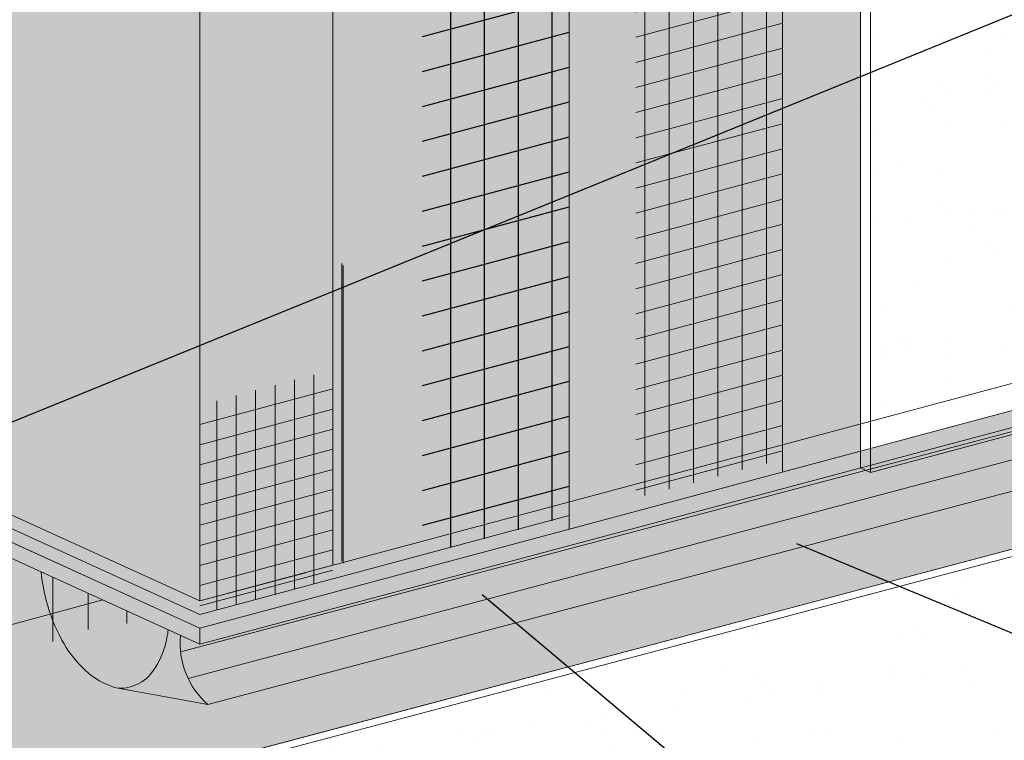
# Model space of a CAD drawing. Units: inches. Extents: x 16.5 to 112.2, y 64 to 132.1.
# Drawn here: x 20 to 21.5, y 81.3 to 82.4 of the extents above; entities that cross this region are included whole.
import ezdxf
from ezdxf import colors
from ezdxf.entities.mleader import LeaderData, LeaderLine
from ezdxf.math import Vec2, Vec3

# ---------------------------------------------------------------- set-up
doc = ezdxf.new("R2010")
doc.units = ezdxf.units.IN
doc.header["$MEASUREMENT"] = 0
for name, color, linetype, lineweight in [('BASECOAT', 253, 'CONTINUOUS', 5), ('INSULATION', 40, 'CONTINUOUS', 5), ('MESH', 160, 'CONTINUOUS', 5), ('MESH2', 160, 'CONTINUOUS', 25), ('SEALANT', 7, 'CONTINUOUS', 5), ('TEXT - DRAWING', 7, 'CONTINUOUS', 5)]:
    doc.layers.add(name, color=color, linetype=linetype, lineweight=lineweight)
for name, color, linetype, lineweight, true_color in [('COLOR PRIME', 7, 'CONTINUOUS', 5, 0xe2cc98), ('DRAINAGE', 7, 'CONTINUOUS', 5, 0xf0f0f0), ('FINISH', 7, 'CONTINUOUS', 5, 0xe2cc98)]:
    doc.layers.add(name, color=color, linetype=linetype, lineweight=lineweight, true_color=true_color)
doc.styles.add('arial', font='arial.ttf', dxfattribs={"height": 0.12})

msp = doc.modelspace()

# ---------------------------------------------------------------- hatches: boundary and pattern name
at = {"layer": 'BASECOAT'}
msp.add_hatch(color=256, dxfattribs=at).paths.add_polyline_path([(19.88603254866402, 81.72391672436525), (19.88603254866439, 81.68359677476876), (20.26153972699728, 81.51246975901587), (21.2407312917307, 81.77484334802203), (21.2407312917307, 83.64766845226958), (20.45887951312923, 83.4381718995925), (20.45887951312923, 81.60566674494127), (20.26153972699709, 81.55278970861268)])
at = {"layer": 'COLOR PRIME'}
for points in [[(19.88603254866439, 81.68359677476937), (19.88603254866439, 81.66000813513449), (20.26153972699763, 81.48888111938142), (22.37694696381027, 82.05321408798703), (22.37694696381027, 82.07929141978347), (20.26153972699763, 81.51246975901633)], [(22.1252578213869, 81.98607028775893), (20.26153972699765, 81.4888811193814), (20.11767568504711, 81.5544431794263), (19.3219842551722, 81.33853843670168), (19.70808419520307, 81.16341157263919), (22.37694693870884, 81.87136992481986)]]:
    msp.add_hatch(color=256, dxfattribs=at).paths.add_polyline_path(points)
at = {"layer": 'DRAINAGE'}
h = msp.add_hatch(color=256, dxfattribs=at)
h.dxf.hatch_style = 1
edge = h.paths.add_edge_path(flags=16)
edge.add_ellipse((19.61472951754291, 81.62752070419026), major_axis=(-0.04095088010039076, 0.0186622315320194), ratio=0.815731156351808, start_angle=200.4960726816614, end_angle=225.3004325479168, ccw=False)
edge.add_ellipse((19.61472951754291, 81.62752070419026), major_axis=(-0.04095088010039076, 0.0186622315320194), ratio=0.815731156351808, start_angle=45.30043254840399, end_angle=200.2888522463965, ccw=False)
edge.add_line((19.57510426539955, 81.61690314987834), (19.65435476968644, 81.63813825850191))
edge = h.paths.add_edge_path()
edge.add_arc((19.59783531461575, 81.97175317913995), 0.01783135910119252, 26.50567886024581, 44.96593245645081)
edge.add_arc((19.59263477966722, 81.96655882513569), 0.02518165686879576, 44.9659320732634, 69.30558443847839)
edge.add_arc((19.59011251068578, 81.9598818658781), 0.03231913721849081, 69.30558443850585, 88.42797247404425)
edge.add_arc((19.58985059872045, 81.95033834059039), 0.04186625577828437, 88.42797247398906, 121.5720275249301)
edge.add_arc((19.58485201366125, 81.95847231994863), 0.03231913721851448, 121.5720275248965, 140.6944155622922)
edge.add_arc((19.57932918501925, 81.96299360179499), 0.02518165686875968, 140.6944155623774, 165.0340679272126)
edge.add_arc((19.57222821266928, 81.96489177695983), 0.01783135910122224, 165.0340679273209, 195.0000000001168)
edge.add_arc((19.54405380678627, 81.95734246765626), 0.01133693220665207, -14.965932072685575, 14.999999999776719, ccw=False)
edge.add_arc((19.53695283443619, 81.959240642821), 0.01868722997426724, 320.6944155614859, 345.0340679275528, ccw=False)
edge.add_arc((19.53143000579434, 81.96376192466745), 0.02582471032396232, 301.5720275262332, 320.69441556126964, ccw=False)
edge.add_arc((19.52643142073488, 81.97189590402567), 0.03537182888385695, 268.4279724751806, 301.57202752628706, ccw=False)
edge.add_arc((19.52616950876979, 81.96235237873779), 0.02582471032390087, 249.3055844381421, 268.4279724751597, ccw=False)
edge.add_arc((19.5236472397883, 81.95567541948033), 0.01868722997431062, 224.9659320728073, 249.3055844382372, ccw=False)
edge.add_arc((19.51844670492398, 81.95048106539177), 0.0113369322067145, 195.0000000002945, 224.9659320730186, ccw=False)
edge.add_arc((19.49027229904102, 81.9429317560881), 0.01783135910114622, 15.00000000014069, 44.96593207278651)
edge.add_arc((19.48507176417667, 81.93773740199951), 0.02518165686879089, 44.96593207268037, 69.305584438327)
edge.add_arc((19.48254949519522, 81.93106044274202), 0.03231913721839251, 69.30558443832555, 88.42797247391981)
edge.add_arc((19.48228758322991, 81.92151691745417), 0.04186625577832855, 88.4279724739129, 121.5720275254047)
edge.add_arc((19.47728899817053, 81.92965089681252), 0.03231913721837096, 121.5720275253486, 140.694415561042)
edge.add_arc((19.47176616952886, 81.93417217865886), 0.02518165686888706, 140.6944155611939, 165.0340679274252)
edge.add_arc((19.46466519717869, 81.93607035382365), 0.01783135910117052, 165.0340679273238, 195.0000000000259)
edge.add_arc((19.43649079129574, 81.92852104452011), 0.01133693220664888, -14.965932072680914, 14.99999999985539, ccw=False)
edge.add_arc((19.4293898189456, 81.93041921968491), 0.01868722997433684, 320.69441556131125, 345.0340679274295, ccw=False)
edge.add_arc((19.42386699030351, 81.93494050153107), 0.02582471032403972, 301.5720275267559, 320.69441556198063, ccw=False)
edge.add_arc((19.41886840524468, 81.9430744808895), 0.03537182888377808, 268.42797247226406, 301.57202752559556, ccw=False)
edge.add_arc((19.41860649327898, 81.93353095560177), 0.02582471032394762, 249.3055844390317, 268.4279724725289, ccw=False)
edge.add_arc((19.41608422429769, 81.92685399634411), 0.01868722997424208, 224.9659320731384, 249.3055844386702, ccw=False)
edge.add_arc((19.41088368943346, 81.92165964225558), 0.01133693220672702, 195.0000000000492, 224.9659320733615, ccw=False)
edge.add_line((19.3999330538241, 81.91872542828743), (19.39809064822316, 81.91872542828742))
edge.add_line((19.39809064822316, 81.91872542828742), (19.39679648649192, 81.91788498760376))
edge.add_line((19.39679648649192, 81.91788498760376), (19.39679648649192, 81.35883815962102))
edge.add_line((19.39679648649192, 81.35883815962102), (20.04011485745999, 81.53339764607384))
edge.add_line((20.04011485745999, 81.53339764607384), (20.02629117155084, 81.59608914515745))
edge.add_line((20.02629117155084, 81.59608914515745), (19.88603254866402, 81.7239167243658))
edge.add_line((19.88603254866402, 81.7239167243658), (19.88603254866403, 82.05175398198337))
edge.add_arc((19.84071333804578, 82.06967849750663), 0.04873519372901778, 304.60016986112475, 338.42036361944906, ccw=False)
edge.add_line((19.8683874318971, 82.02956286916414), (19.86396035247429, 82.02695360509324))
edge.add_line((19.86396035247429, 82.02695360509324), (19.85964675377659, 82.02502502287842))
edge.add_line((19.85964675377659, 82.02502502287842), (19.85903737426173, 82.02483684637646))
edge.add_line((19.85903737426173, 82.02483684637646), (19.85427317794881, 82.02336566171307))
edge.add_arc((19.84912046720644, 82.05836017343404), 0.03537182888378073, 268.4279724747338, 278.3762372031855, ccw=False)
edge.add_arc((19.84885855524135, 82.04881664814627), 0.02582471032393678, 249.3055844390907, 268.42797247455474, ccw=False)
edge.add_arc((19.84633628625997, 82.04213968888884), 0.0186872299744121, 224.9659320726149, 249.305584439263, ccw=False)
edge.add_arc((19.84113575139542, 82.03694533480008), 0.01133693220651103, 194.9999999998192, 224.9659320728276, ccw=False)
edge.add_arc((19.81296134551264, 82.02939602549665), 0.01783135910110675, 14.99999999984376, 44.96593207266535)
edge.add_arc((19.79422907874867, 82.00127820253716), 0.0513883383686493, 52.40831584171706, 66.66380886822417)
edge.add_arc((19.80523854171628, 82.01752471214914), 0.03231913721838686, 73.18978998658207, 88.42797256158697)
edge.add_arc((19.80497662970193, 82.00798118686212), 0.04186625577882903, 88.42797247447645, 89.22261589927622)
edge.add_line((19.80554464995271, 82.04984358915742), (19.79414084535908, 82.04842088456898))
edge.add_arc((19.80497662970158, 82.00798118686268), 0.04186625577830502, 104.9999999999173, 121.5720275242335)
edge.add_arc((19.77746166988782, 82.05145147137529), 0.009599974154224636, 299.36172983793904, 305.6490325777695, ccw=False)
edge.add_arc((19.79997804461886, 82.01611516619246), 0.03231913721837097, 123.4387336380926, 140.6944154965433)
edge.add_arc((19.79445521600041, 82.02063644806721), 0.02518165686885973, 140.6944155618952, 165.0340679269378)
edge.add_arc((19.78735424365031, 82.02253462323215), 0.01783135910116804, 165.0340679271326, 195.0000000002112)
edge.add_arc((19.75917983776737, 82.01498531392853), 0.01133693220664913, -14.96593207275032, 14.9999999999294, ccw=False)
edge.add_arc((19.75207886541725, 82.0168834890934), 0.01868722997434856, 320.69441556156346, 345.03406792716845, ccw=False)
edge.add_arc((19.74655603677538, 82.02140477093958), 0.02582471032388351, 301.5720275263122, 320.69441556181914, ccw=False)
edge.add_arc((19.74155745171606, 82.02953875029792), 0.03537182888379746, 268.4279724745446, 301.57202752604235, ccw=False)
edge.add_arc((19.74129553975084, 82.01999522501013), 0.02582471032393639, 249.3055844374891, 268.4279724745862, ccw=False)
edge.add_arc((19.73877327076928, 82.01331826575262), 0.01868722997426756, 224.9659320732463, 249.30558443747708, ccw=False)
edge.add_arc((19.73357273590506, 82.008123911664), 0.01133693220670192, 195.0000000000078, 224.9659320731836, ccw=False)
edge.add_arc((19.70539833002208, 82.00057460236046), 0.01783135910114156, 14.99999999990834, 44.96593207197929)
edge.add_arc((19.70019779501143, 81.99538024836657), 0.02518165690536121, 44.96593168443251, 69.305584051534)
edge.add_arc((19.69767552640059, 81.98870328900814), 0.03231913721842478, 69.3055848148061, 88.42797287223068)
edge.add_arc((19.69741361421103, 81.97915976372646), 0.0418662557783475, 88.4279724743854, 121.5720275261099)
edge.add_arc((19.69241502915165, 81.98729374308483), 0.0323191372183669, 121.5720275262992, 140.6944155612977)
edge.add_arc((19.68689220050987, 81.99181502493117), 0.02518165686879306, 140.6944155613531, 165.0340679270668)
edge.add_arc((19.67979122815972, 81.99371320009593), 0.01783135910111159, 165.0340679267059, 194.9999999998878)
edge.add_arc((19.65161682227677, 81.9861638907924), 0.01133693220670453, -14.965932072976898, 15.000000000003126, ccw=False)
edge.add_arc((19.64451584992689, 81.98806206595718), 0.01868722997414901, 320.69441556152265, 345.0340679270951, ccw=False)
edge.add_arc((19.63899302128479, 81.99258334780349), 0.02582471032394474, 301.5720275246655, 320.6944155618896, ccw=False)
edge.add_arc((19.6339944362255, 82.00071732716178), 0.0353718288838091, 268.4279724739464, 301.572027524842, ccw=False)
edge.add_arc((19.63373252426025, 81.99117380187367), 0.02582471032361912, 249.30558443819228, 268.42797247380213, ccw=False)
edge.add_arc((19.6312102552788, 81.98449684261654), 0.01868722997434947, 224.9659320730539, 249.3055844385384, ccw=False)
edge.add_arc((19.62600972041446, 81.97930248852784), 0.01133693220663914, 194.9999999998693, 224.965932072993, ccw=False)
edge.add_arc((19.57278477394077, 81.96226095932114), 0.04456605998179865, 18.454314969521, 23.05136232318132)
at = {"layer": 'FINISH'}
h = msp.add_hatch(dxfattribs=at)
h.set_pattern_fill('AR-SAND', scale=0.07, style=0)
h.set_pattern_definition([(37.50000000000001, (35.57696489941617, 4.609084426785969), (-0.004409535067672572, 0.1348776638309211), [0, -0.1064, 0, -0.119, 0, -0.11375]), (7.499999999999999, (35.57696489941617, 4.609084426785969), (0.1238843693687409, 0.1975502245660818), [0, -0.0574, 0, -0.09590000000000001, 0, -0.03675]), (327.5, (35.49086489941615, 4.609084426785969), (0.2179899303226047, 0.000396133747587546), [0, -0.035, 0, -0.126, 0, -0.1645]), (317.5, (35.49086489941615, 4.609084426785969), (0.2104288623200606, 0.06143728954539746), [0, -0.0175, 0, -0.0826, 0, -0.09450000000000001])])
h.paths.add_polyline_path([(22.37694696381033, 83.95211652403125), (21.2407312917307, 83.64766845226964), (21.2407312917307, 81.75010272860268), (21.25584146541524, 81.74321668466169), (22.39205713749541, 82.04766475642336), (22.39205713749521, 83.94523048009049)])
h = msp.add_hatch(dxfattribs=at)
h.set_pattern_fill('AR-SAND', scale=0.08, style=0)
h.set_pattern_definition([(37.50000000000001, (35.57696489941617, 4.609084426785969), (-0.005039468648768653, 0.1541459015210527), [0, -0.1216, 0, -0.136, 0, -0.13]), (7.499999999999999, (35.57696489941617, 4.609084426785969), (0.1415821364214182, 0.2257716852183792), [0, -0.06559999999999999, 0, -0.1096, 0, -0.042]), (327.5, (35.47856489941617, 4.609084426785969), (0.2491313489401196, 0.0004527242829571954), [0, -0.04, 0, -0.144, 0, -0.188]), (317.5, (35.47856489941617, 4.609084426785969), (0.2404901283657835, 0.07021404519473995), [0, -0.02, 0, -0.0944, 0, -0.108])])
h.paths.add_polyline_path([(22.39205712279568, 81.8644838851715), (22.37694695125811, 81.87136992813413), (19.83431524444487, 81.19689636792954), (19.83431524229789, 80.20499885130266), (19.84942541598244, 80.19867039335439), (22.39205712279579, 80.86949103488273)])
at = {"layer": 'INSULATION'}
h = msp.add_hatch(dxfattribs=at)
h.set_pattern_fill('HONEY', color=256, scale=0.2882468904110496, style=0)
h.set_pattern_definition([(0, (-30.34790261899721, -67.75265321442717), (0.05404629195207179, 0.03120364107087317), [0.0360308613013812, -0.07206172260276239]), (120, (-30.34790261899721, -67.75265321442717), (-0.05404629183398352, 0.03120364127540805), [0.03603086130138108, -0.07206172260276217]), (59.99999999999999, (-30.34790261899721, -67.75265321442717), (1.180882775211717e-10, 0.06240728234628122), [-0.07206172260276239, 0.0360308613013812])])
h.paths.add_polyline_path([(22.37694696381047, 83.95211652403108), (20.26153972699728, 83.38529486326408), (20.26153972699728, 81.55278970861268), (20.45887951312923, 81.60566674494127), (20.45887951312923, 83.4381718995925)])
h.paths.add_polyline_path([(20.26153972699728, 83.38529486326408), (19.88603254866402, 83.55642187901717), (19.88603254866402, 81.7239167243658), (20.26153972699728, 81.55278970861268)])
h.paths.add_polyline_path([(22.37694696381047, 83.95211652403108), (22.00143978547749, 84.12324353978428), (19.88603254866402, 83.55642187901717), (20.26153972699728, 83.38529486326408)])
at = {"layer": 'MESH'}
h = msp.add_hatch(dxfattribs=at)
h.set_pattern_fill('ANSI31', color=256, scale=0.2882468904110496, angle=45, style=0)
h.set_pattern_definition([(90, (-42.81715748184504, -52.67215544205459), (-0.0360308613013812, 8.000458362773787e-18), [])])
h.paths.add_polyline_path([(20.90771602130872, 83.55481411816744), (20.90771602130874, 81.70552940451597), (21.12516713362425, 81.76286576402731), (21.12516713362425, 83.61287109861507)])
h = msp.add_hatch(dxfattribs=at)
h.set_pattern_fill('ANSI31', color=256, scale=0.2882468904110496, angle=329.9999999999999, style=0)
h.set_pattern_definition([(14.99999999999995, (-42.81715748184504, -52.67215544205459), (-0.009325473116244827, 0.03480313947444345), [])])
h.paths.add_polyline_path([(20.90771602130872, 83.55481411816744), (20.90771602130872, 81.70552940451597), (21.12516713362425, 81.76286576402731), (21.12516713362425, 83.61287109861507)])
h = msp.add_hatch(dxfattribs=at)
h.set_pattern_fill('ANSI31', color=256, scale=0.2305975123288397, angle=45, style=0)
h.set_pattern_definition([(90, (-25.1123587734324, -65.40627050341416), (-0.02882468904110496, 4.000229181386893e-18), [])])
h.paths.add_polyline_path([(20.45887951312923, 81.58538632293025), (20.45887951312923, 81.89577583561206), (20.26153972699728, 81.8431305181573), (20.26153972699737, 81.53262973381437)])
h = msp.add_hatch(dxfattribs=at)
h.set_pattern_fill('ANSI31', color=256, scale=0.2305975123288397, angle=329.9999999999999, style=0)
h.set_pattern_definition([(14.99999999999995, (-25.1123587734324, -65.40627050341416), (-0.007460378492995863, 0.02784251157955476), [])])
h.paths.add_polyline_path([(20.45887951312923, 81.58538632293022), (20.45887951312923, 81.895775835612), (20.26153972699728, 81.8431305181573), (20.26153972699737, 81.53262973381437)])
at = {"layer": 'MESH2'}
h = msp.add_hatch(dxfattribs=at)
h.set_pattern_fill('ANSI31', color=256, scale=0.4, angle=45, style=0)
h.set_pattern_definition([(90, (-18.76629343056403, -33.90971442169493), (-0.05, 6.938893903907228e-18), [])])
h.paths.add_polyline_path([(20.59169885511602, 83.47013757369172), (20.59169885511602, 81.62085286004024), (20.80914996743152, 81.67818921955158), (20.80914996743152, 83.52819455413935)])
h = msp.add_hatch(dxfattribs=at)
h.set_pattern_fill('ANSI31', color=256, scale=0.4, angle=329.9999999999999, style=0)
h.set_pattern_definition([(14.99999999999995, (-18.76629343056403, -33.90971442169493), (-0.01294095225512601, 0.04829629131445343), [])])
h.paths.add_polyline_path([(20.59169885511602, 83.47013757369172), (20.59169885511602, 81.62085286004024), (20.80914996743152, 81.67818921955158), (20.80914996743152, 83.52819455413935)])
at = {"layer": 'SEALANT'}
h = msp.add_hatch(color=43, dxfattribs=at)
h.dxf.hatch_style = 1
edge = h.paths.add_edge_path()
edge.add_arc((22.21571118991341, 81.9841388589593), 0.120802909096268, 178.8275711099244, 195.8268290771186)
edge.add_line((22.09948787183583, 81.95119218718257), (20.18813837439995, 81.44399342555344))
edge.add_arc((20.10070644240739, 81.51601879899253), 0.113278405492828, 320.518713913043, 344.8615840883134)
edge.add_line((20.2100538323233, 81.48643594129469), (22.09493357146769, 81.98661064550039))
edge = h.paths.add_edge_path()
edge.add_arc((22.21571118991341, 81.98413885895927), 0.120802909096268, 195.8268290771186, 199.9129162149947)
edge.add_line((22.1021309211078, 81.94299441359706), (20.16049304946576, 81.42623787700289))
edge.add_arc((20.14667729874066, 81.47814856074815), 0.05371772570576117, 284.9034898496054, 320.5187139130513)
edge.add_line((20.18813837439995, 81.44399342555339), (22.09948787183586, 81.95119218718254))
edge = h.paths.add_edge_path()
edge.add_line((20.21476870648897, 81.51019571900878), (20.02629117155082, 81.59608914515745))
edge.add_arc((20.29305379889297, 81.62204136550206), 0.2680220458979289, 185.5565806470751, 208.3110596145014)
edge.add_arc((20.2132825424236, 81.57906910505709), 0.177412617434603, 208.3110596144356, 224.861584088243)
edge.add_arc((20.1727875847215, 81.53876933272586), 0.1202819492322828, 224.8615840882185, 249.2044542634154)
edge.add_arc((20.14539625331957, 81.46664425359921), 0.04313072062900602, 249.2044542635674, 290.4349573414326)
edge.add_line((20.16045507863663, 81.42622778613794), (20.16049304946574, 81.42623787700286))
edge.add_arc((20.14667729874054, 81.47814856074804), 0.05371772570568966, 284.9034898497093, 320.5187139129935)
edge.add_arc((20.10070644240707, 81.51601879899276), 0.113278405493151, 320.5187139129175, 344.8615840881492)
edge.add_arc((20.03879783193872, 81.53276756286489), 0.1774126174347417, 344.8615840882701, 352.6905645729437)
edge = h.paths.add_edge_path()
edge.add_line((20.19531489269872, 81.5190612568494), (20.0456912171057, 81.58724811070368))
edge.add_arc((20.25857001112215, 81.61289069235708), 0.2144176367180222, 186.8685422417702, 208.311059614465)
edge.add_arc((20.19475300594689, 81.5785128840016), 0.141930093947792, 208.3110596145076, 224.8615840882788)
edge.add_arc((20.16235703978529, 81.5462730661362), 0.09622555938570981, 224.8615840880508, 249.2044542634414)
edge.add_arc((20.14044397466384, 81.4885730028351), 0.03450457650331187, 249.2044542636693, 290.4349573411662)
edge.add_arc((20.14146881100049, 81.49777644855423), 0.04297418056466951, 284.8615840883647, 320.5187139131059)
edge.add_arc((20.10469212593404, 81.52807263914966), 0.09062272439416154, 320.5187139130104, 344.8615840880925)
edge.add_arc((20.05516523755898, 81.54147165024796), 0.1419300939479435, 344.8615840880406, 350.9151249483795)
edge = h.paths.add_edge_path()
edge.add_line((20.24598370022133, 81.4959703485435), (20.214768706489, 81.51019571900878))
edge.add_arc((20.03879783193881, 81.5327675628648), 0.1774126174346567, 344.8615840883431, 352.6905645729681, ccw=False)
edge.add_line((20.2100538323233, 81.48643594129467), (20.24598370022132, 81.4959703485435))
h = msp.add_hatch(color=43, dxfattribs=at)
h.dxf.hatch_style = 1
edge = h.paths.add_edge_path()
edge.add_arc((22.21571118991341, 81.9841388589593), 0.120802909096268, 186.0390285129342, 205.4002415940421)
edge.add_line((22.10658587713766, 81.9323217868911), (20.24407381882314, 81.43808260626837))
edge.add_arc((20.35323102966458, 81.48983244846573), 0.1208029090963299, 186.0039111126264, 205.3649479968081, ccw=False)
edge.add_line((20.23309075378904, 81.47719690499959), (22.09557868110838, 81.97142968218283))
edge = h.paths.add_edge_path()
edge.add_arc((22.21571118991338, 81.98413885895933), 0.120802909096268, 205.4002415940722, 228.5797076635355)
edge.add_line((22.13579070462026, 81.89355155920582), (20.27324462326496, 81.39930335017456))
edge.add_arc((20.35323102966481, 81.48983244846585), 0.1208029090965846, 205.3649479968105, 228.5379996673637, ccw=False)
edge.add_line((20.24407381882315, 81.43808260626837), (22.10658587713769, 81.93232178689107))
edge = h.paths.add_edge_path()
edge.add_line((20.21476870648897, 81.51019571900879), (20.02629117155081, 81.59608914515746))
edge.add_arc((20.29305379889311, 81.62204136550206), 0.2680220458980607, 185.5565806470693, 208.3110596144602)
edge.add_arc((20.21328254242329, 81.57906910505712), 0.1774126174343908, 208.311059614451, 224.8615840883223)
edge.add_arc((20.17278758472173, 81.53876933272585), 0.1202819492324336, 224.8615840881349, 249.2044542633531)
edge.add_arc((20.14539625331912, 81.46664425359928), 0.04313072062899643, 249.2044542642899, 290.4349573419657)
edge.add_arc((20.14667729874074, 81.47814856074815), 0.05371772570560704, 284.8615840881991, 320.5187139127651)
edge.add_arc((20.10070644240707, 81.51601879899276), 0.1132784054931501, 320.5187139129174, 344.8615840881492)
edge.add_arc((20.03879783193872, 81.53276756286489), 0.1774126174347426, 344.8615840882701, 352.6905645729486)
edge = h.paths.add_edge_path()
edge.add_line((20.2330297412791, 81.50187375722348), (20.02629117155082, 81.59608914515745))
edge.add_arc((20.2930537988932, 81.62204136550207), 0.2680220458981366, 185.5565806470741, 208.3110596144833)
edge.add_arc((20.2132825424236, 81.57906910505709), 0.1774126174345974, 208.3110596144366, 224.8615840882446)
edge.add_arc((20.1727875847215, 81.53876933272586), 0.1202819492322855, 224.8615840882161, 249.2044542634122)
edge.add_arc((20.1453962533196, 81.46664425359918), 0.04313072062897984, 249.2044542635363, 259.5896996988979)
edge.add_line((20.13760270621739, 81.42422350766584), (20.27324462326501, 81.39930335017458))
edge.add_arc((20.35323102966461, 81.48983244846576), 0.1208029090963333, 174.2794112628507, 228.5379996674286, ccw=False)
edge = h.paths.add_edge_path()
edge.add_line((20.26153972699763, 81.48888111938143), (20.23302974127908, 81.50187375722348))
edge.add_arc((20.35323102966447, 81.48983244846578), 0.1208029090961826, 174.2794112628502, 186.0039111126677)
edge.add_line((20.23309075378907, 81.47719690499956), (22.09557868110839, 81.9714296821828))
edge.add_arc((22.21571118991341, 81.9841388589593), 0.1208029090962642, 182.905601919999, 186.039028512948, ccw=False)
edge.add_line((22.09506358433154, 81.97801528863758), (20.26153972699764, 81.48888111938143))
h = msp.add_hatch(color=250, dxfattribs=at)
h.dxf.hatch_style = 1
h.paths.add_polyline_path([(20.19217003783942, 81.50440635289048), (20.09415111677038, 81.47839589512269, 0.1066170543908283), (20.12819366696317, 81.45631628631115, 0.02595750392431883), (20.13160206429802, 81.45522054534307), (20.16962405622098, 81.46531012197146, 0.0418531246593865), (20.17463767152805, 81.47045234039841, 0.1066170540991584)])
h.paths.add_polyline_path([(20.19217003783942, 81.50440635289048, 0.07234108402892518), (20.1970522279222, 81.54496929712987), (20.06979976303319, 81.51120137938774, 0.07234108405785063), (20.09415111677038, 81.47839589512269)])
h.paths.add_polyline_path([(20.16962405622104, 81.46531012197146), (20.13160206429816, 81.45522054534307, 0.155178217238123), (20.15249103491735, 81.45623982886592, 0.1142480890224468)])
edge = h.paths.add_edge_path()
edge.add_line((20.08847025244086, 81.56775274796205), (20.04569121710571, 81.58724811070368))
edge.add_arc((20.25857001112243, 81.6128906923569), 0.2144176367182917, 186.868542241712, 194.8615840881768)
edge.add_line((20.05132501624837, 81.55789582863754), (20.08847025244084, 81.56775274796205))
edge = h.paths.add_edge_path()
edge.add_line((20.16002494064574, 81.53514367691842), (20.08847025244084, 81.56775274796203))
edge.add_line((20.08847025244083, 81.56775274796203), (20.05132501624837, 81.55789582863754))
edge.add_arc((20.25857001112217, 81.61289069235725), 0.2144176367181094, 194.8615840882876, 208.3110596144693)
edge.add_line((20.06979976303319, 81.51120137938774), (20.16002494064573, 81.53514367691842))

# ---------------------------------------------------------------- linework, layer by layer
at = {"layer": 'BASECOAT', "color": 7}
for p, q in [((21.12516713362425, 83.61670312943136), (21.12516713362425, 81.7438780251834)), ((20.80914996743152, 83.53202658495563), (20.80914996743152, 81.65920148070768)), ((20.45887951312923, 83.4381718995925), (20.45887951312923, 81.60566674494127))]:
    msp.add_line(p, q, dxfattribs=at)
at = {"layer": 'COLOR PRIME', "color": 7}
for p, q in [((20.26153972699763, 81.51246975901633), (21.24073129173013, 81.77484334802188)), ((19.88603254866439, 81.68359677476938), (20.26153972699763, 81.51246975901633)), ((20.26153972699728, 81.55278970861268), (20.45887951312923, 81.60566674494127)), ((20.26153972699763, 81.48888111938142), (20.26153972699763, 81.51246975901633))]:
    msp.add_line(p, q, dxfattribs=at)
for points in [[(19.88603254866439, 81.68359677476938), (20.26153972699763, 81.51246975901633), (22.37694696381027, 82.07929141978347)], [(19.88603254866439, 81.94353504031206), (19.88603254866439, 81.6600081351345), (20.26153972699763, 81.48888111938142), (22.39205713749541, 82.05724507030645)]]:
    msp.add_lwpolyline(points, dxfattribs=at)
at = {"layer": 'DRAINAGE', "color": 7}
for p, q in [((20.47185832126831, 82.05318576519399), (20.47185832126831, 81.6116784315105)), ((20.47382763066449, 82.05035943689954), (20.47382763066449, 81.60885210321605)), ((20.47382763066449, 82.05035943689954), (20.47382763066449, 81.60885210321605)), ((20.04362937438194, 81.58818773852609), (20.04362937438194, 81.4927172982879)), ((20.0959045234107, 81.5643647844855), (20.0959045234107, 81.51063329587178)), ((20.1534523139058, 81.53813896985707), (20.1534523139058, 81.51936106500604))]:
    msp.add_line(p, q, dxfattribs=at)
at = {"layer": 'FINISH', "color": 7}
for p, q in [((21.2407312917307, 83.64766845226958), (21.24073129173013, 81.75010272860294)), ((21.25584146541507, 83.64078240832848), (21.25584146541524, 81.74321668466169)), ((19.83431524229789, 81.19689636890796), (22.37694695125808, 81.87136992813413)), ((19.84942541598244, 81.1900103249669), (22.39205712279568, 81.8644838851715)), ((21.25584146541524, 81.74321668466169), (21.2407312917307, 81.75010272860268))]:
    msp.add_line(p, q, dxfattribs=at)
msp.add_lwpolyline([(21.25584146541524, 81.74321668466169), (22.39205713749541, 82.04766475642336)], dxfattribs=at)
at = {"layer": 'INSULATION', "color": 7}
msp.add_line((20.26153972699728, 83.38529486326408), (20.26153972699728, 81.55278970861268), dxfattribs=at)
for points in [[(19.88603254866402, 81.7239167243658), (20.26153972699728, 81.55278970861268), (22.37694696381047, 82.11961136937983)], [(20.11767568504712, 81.5544431794263), (18.81268098062196, 81.20034291475437), (19.18818815895523, 81.02550086706232), (22.37694695125808, 81.87136992813413), (22.12525782616302, 81.9860702890331)], [(19.88603254866402, 81.7239167243658), (20.26153972699728, 81.55278970861268), (20.41807905543288, 81.5947342952506)]]:
    msp.add_lwpolyline(points, dxfattribs=at)
at = {"layer": 'MESH'}
for p, q in [((20.26153972699737, 81.53262973381437), (19.88603254866439, 81.70375674956733)), ((20.80914996743149, 81.6793614555057), (20.26153972699737, 81.53262973381437))]:
    msp.add_line(p, q, dxfattribs=at)
at = {"layer": 'SEALANT'}
for p, q in [((20.23309075378904, 81.47719690499964), (22.09557868110838, 81.97142968218289)), ((20.24407381882321, 81.43808260626845), (22.10658587713766, 81.93232178689112)), ((20.27324462326499, 81.39930335017463), (22.13572646308384, 81.89360827672257)), ((20.27324462326484, 81.39930335017475), (20.13760270616876, 81.42422350767485))]:
    msp.add_line(p, q, dxfattribs=at)
msp.add_lwpolyline([(20.02629117155084, 81.59608914515745, 0.04062306047909108), (20.03399755530052, 81.55329778585234, 0.05875186753538718), (20.0570909887814, 81.49492972429017, 0.07234108405767586), (20.08753018095285, 81.45392286895897, 0.1066170543910106), (20.13008336869385, 81.42632335794424, 0.1818682937762681), (20.16045507863663, 81.426227786138, 0.1568512196707705), (20.18813837439995, 81.44399342555344, 0.1066170543910124), (20.2100538323233, 81.48643594129474, 0.03417366543666019), (20.21476870648897, 81.51019571900878, 0.03417366543666019)], format="xyb", dxfattribs=at)
msp.add_arc((20.35323102966453, 81.48983244846578), 0.1208029090962711, 174.279411262848, 228.5379996673756, dxfattribs=at)

# ---------------------------------------------------------------- leaders
at = {"layer": 'TEXT - DRAWING'}
ml = msp.add_multileader_mtext('Standard', dxfattribs=at)
ml.set_content('{\\fISOCPEUR|b0|i0|c0|p34; }', color=256)
ml.set_leader_properties()
ml.build(insert=Vec2(0, 0))
ml.multileader.update_dxf_attribs({"text_right_attachment_type": 6, "dogleg_length": 0.125, "arrow_head_size": 0.0625})
ctx = ml.context
ctx.base_point, ctx.char_height, ctx.arrow_head_size, ctx.landing_gap_size, ctx.plane_origin = Vec3(22.67399880012205, 82.8360894995426), 0.0625, 0.0625, 0.09, Vec3(22.36112113232366, 83.38132153721892)
ctx.right_attachment = 6
notes = []
notes.append((ctx, [(0, (1, 1, 0), (22.48232293919745, 82.8360894995426), (1, 0), 0.1916758609246045, [(0, [(19.88603254866402, 81.77898347624996)], 0, [])])]))
ctx.mtext.insert, ctx.mtext.flow_direction = Vec3(22.76399880012205, 82.8673394995426), 5
ml = msp.add_multileader_mtext('Standard', dxfattribs=at)
ml.set_content('DRYVIT/TREMCO APPROVED SEALANT WITH CLOSED CELL BACKER ROD,\\PBY OTHERS (SEE NOTE 1)', color=256, style='arial')
ml.set_leader_properties()
ml.build(insert=Vec2(0, 0))
ml.multileader.update_dxf_attribs({"text_right_attachment_type": 6, "dogleg_length": 0.125, "arrow_head_size": 0.0625})
ctx = ml.context
ctx.base_point, ctx.char_height, ctx.arrow_head_size, ctx.landing_gap_size, ctx.plane_origin = Vec3(22.6181556822628, 81.0779130663629), 0.0625, 0.0625, 0.09, Vec3(22.36112113232366, 82.55866637097924)
ctx.right_attachment = 6
notes.append((ctx, [(0, (1, 1, 0), (22.4931556822628, 81.0779130663629), (1, 0), 0.125, [(0, [(21.08833633319483, 81.66211745826887)], 0, [])])]))
ctx.mtext.insert, ctx.mtext.width, ctx.mtext.flow_direction = Vec3(22.70815568226277, 81.11835048109687), 1.224615582514645, 5
ml = msp.add_multileader_mtext('Standard', dxfattribs=at)
ml.set_content('DRYVIT DEMANDIT® OR COLOR PRIME™ \\PON SURFACES TO RECEIVE SEALANT', color=256, style='arial')
ml.set_leader_properties()
ml.build(insert=Vec2(0, 0))
ml.multileader.update_dxf_attribs({"dogleg_length": 0.125, "arrow_head_size": 0.0625})
ctx = ml.context
ctx.base_point, ctx.char_height, ctx.arrow_head_size, ctx.landing_gap_size, ctx.plane_origin = Vec3(21.997120672417, 80.56150718746252), 0.0625, 0.0625, 0.09, Vec3(21.3078756345991, 80.59243761348532)
notes.append((ctx, [(0, (1, 1, 0), (21.872120672417, 80.56150718746252), (1, 0), 0.125, [(0, [(20.6321351348551, 81.60235462304001)], 0, [])])]))
ctx.mtext.insert, ctx.mtext.flow_direction = Vec3(22.087120672417, 80.59329010015011), 5
for ctx, leaders in notes:
    for number, flags, end, landing, length, lines in leaders:
        leader = LeaderData()
        leader.index, (leader.has_last_leader_line, leader.has_dogleg_vector, leader.attachment_direction) = number, flags
        leader.last_leader_point, leader.dogleg_vector, leader.dogleg_length = Vec3(end), Vec3(landing), length
        for number, points, colour, breaks in lines:
            line = LeaderLine()
            line.index, line.vertices, line.color, line.breaks = number, Vec3.list(points), colors.encode_raw_color(colour), breaks
            leader.lines.append(line)
        ctx.leaders.append(leader)

doc.saveas('drawing.dxf')
